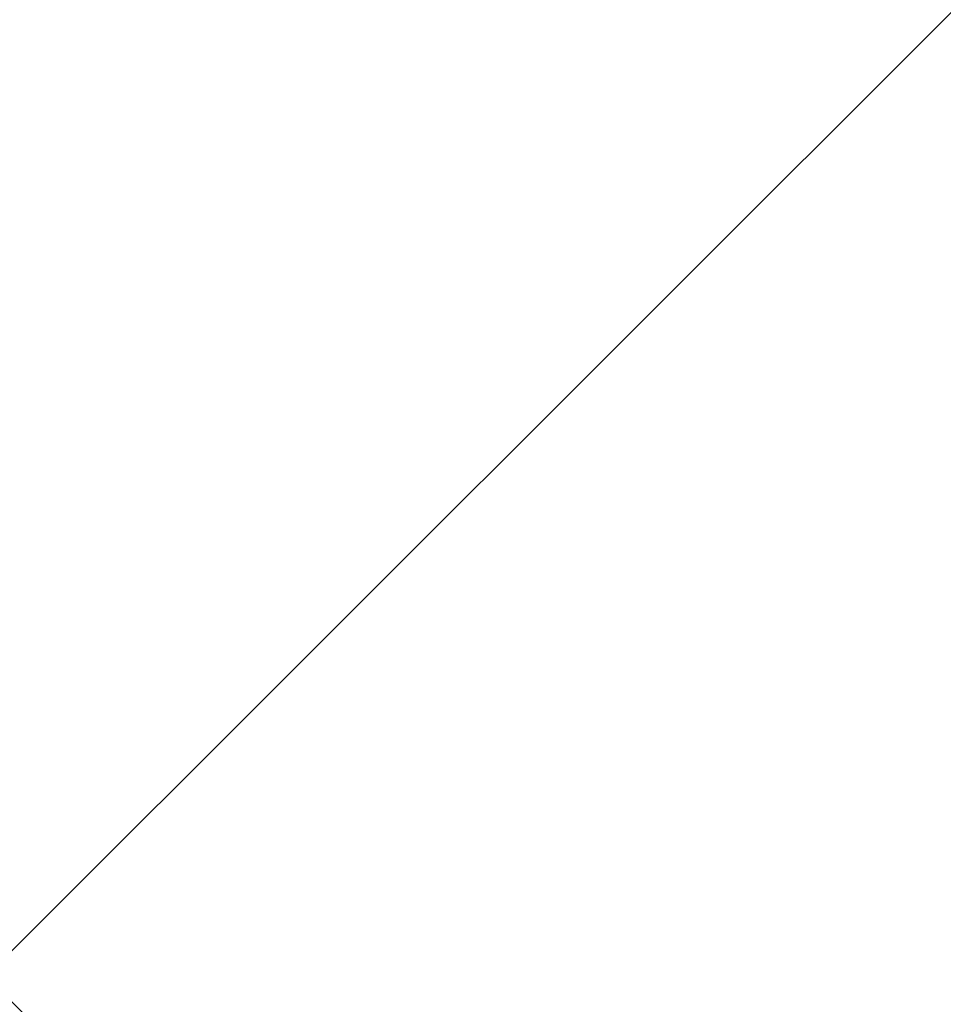
# Model space of a CAD drawing. Units: millimetres. Extents: x -318 to 318, y -318 to 318.
# Drawn here: x 39 to 82, y 36 to 82 of the extents above; entities that cross this region are included whole.
import ezdxf

# ---------------------------------------------------------------- set-up
doc = ezdxf.new("R2010")
doc.units = ezdxf.units.MM
doc.layers.add('Livello 01', color=7, linetype='Continuous', true_color=0x000000)

msp = doc.modelspace()

# ---------------------------------------------------------------- linework, layer by layer
at = {"layer": 'Livello 01'}
for p, q in [((37.389, 37.389, 697.905), (95.193, 95.193, 717.524)), ((94.698, 94.698, 720.441), (36.894, 36.894, 700.822))]:
    msp.add_line(p, q, dxfattribs=at)
for points in [[(2.121, 258.094, 718.214), (130.108, 130.108, 718.214), (258.094, 2.121, 718.214)], [(258.094, 2.121, 721.214), (130.108, 130.108, 721.214), (2.121, 258.094, 721.214)], [(190.387, 8.251, 718.214), (99.319, 99.319, 718.214), (8.251, 190.387, 718.214)], [(8.251, 190.387, 721.214), (99.319, 99.319, 721.214), (190.387, 8.251, 721.214)], [(185.766, 3.63, 720.441), (94.698, 94.698, 720.441), (3.63, 185.766, 720.441)], [(70.158, 3.63, 700.822), (36.894, 36.894, 700.822), (3.63, 70.158, 700.822)], [(0, 66.527, 700.214), (33.264, 33.264, 700.214), (66.527, 0, 700.214)], [(66.527, 0, 697.214), (33.264, 33.264, 697.214), (0, 66.527, 697.214)]]:
    msp.add_open_spline(points, degree=2, dxfattribs=at)
for points, knots in [([(4.125, 186.261, 717.524), (46.619, 143.768, 717.524), (107.33, 83.056, 717.524), (168.042, 22.344, 717.524), (186.261, 4.125, 717.524)], [0, 0, 0, 0, 180.28291, 257.578707, 257.578707, 257.578707, 257.578707]), ([(70.653, 4.125, 697.905), (55.058, 19.721, 697.905), (32.882, 41.896, 697.905), (10.706, 64.072, 697.905), (4.125, 70.653, 697.905)], [0, 0, 0, 0, 66.16427, 94.083998, 94.083998, 94.083998, 94.083998])]:
    msp.add_open_spline(points, degree=3, knots=knots, dxfattribs=at)

doc.saveas('drawing.dxf')
